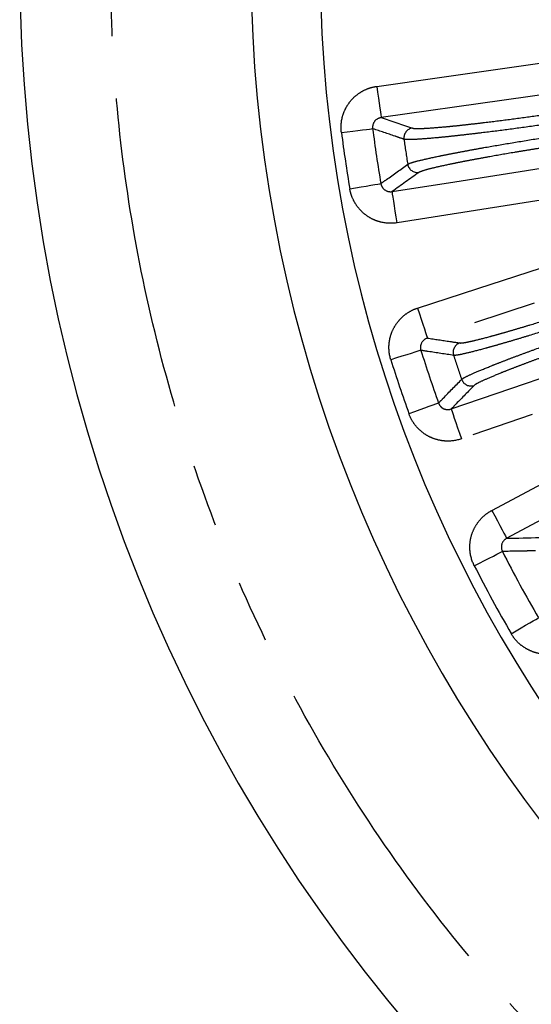
# Model space of a CAD drawing. Extents: x 5 to 415, y 5 to 292.
# Drawn here: x 162 to 173, y 197 to 217 of the extents above; entities that cross this region are included whole.
import ezdxf

# ---------------------------------------------------------------- set-up
doc = ezdxf.new("R2010")
doc.units = 0
doc.linetypes.add('PHANTOM', pattern=[12.7, 6.35, -1.27, 1.27, -1.27, 1.27, -1.27])
doc.layers.get('0').update_dxf_attribs({"linetype": 'CONTINUOUS'})

msp = doc.modelspace()

# ---------------------------------------------------------------- linework, layer by layer
at = {"color": 0, "linetype": 'PHANTOM', "flags": 128}
for points in [[(169.684, 216.066), (170.952, 216.245), (175.925, 216.95)], [(176.015, 216.317), (174.747, 216.137), (172.261, 215.785), (169.774, 215.433)], [(169.684, 216.066), (169.701, 215.946), (169.718, 215.83), (169.733, 215.723), (169.746, 215.628), (169.758, 215.549), (169.766, 215.489), (169.772, 215.45), (169.774, 215.433)], [(168.969, 215.13), (169.086, 215.145), (169.199, 215.16), (169.304, 215.173), (169.398, 215.185), (169.476, 215.195), (169.538, 215.203), (169.58, 215.208), (169.601, 215.211)], [(169.998, 213.937), (171.262, 214.136), (173.743, 214.526), (176.224, 214.917)], [(170.511, 211.58), (171.728, 211.976), (176.596, 213.564), (177.377, 213.818), (179.918, 214.647)], [(176.323, 214.285), (175.059, 214.086), (170.097, 213.305)], [(169.139, 213.991), (169.255, 214.011), (169.368, 214.03), (169.472, 214.048), (169.565, 214.064), (169.644, 214.077), (169.705, 214.088), (169.746, 214.095), (169.767, 214.099)], [(180.116, 214.039), (178.9, 213.642), (174.032, 212.055), (170.71, 210.972)], [(170.097, 213.305), (170.078, 213.425), (170.06, 213.541), (170.043, 213.648), (170.028, 213.743), (170.016, 213.821), (170.006, 213.881), (170, 213.92), (169.998, 213.937)], [(171.189, 209.537), (172.4, 209.953), (177.243, 211.615), (180.548, 212.749)], [(180.036, 211.897), (179.545, 211.729), (174.702, 210.067), (173.925, 209.8), (171.397, 208.933)], [(170.511, 211.58), (170.549, 211.464), (170.585, 211.353), (170.619, 211.25), (170.649, 211.159), (170.673, 211.083), (170.692, 211.025), (170.704, 210.988), (170.71, 210.972)], [(170.578, 210.723), (170.557, 210.717), (170.517, 210.704), (170.458, 210.686), (170.382, 210.662), (170.292, 210.634), (170.19, 210.603), (170.082, 210.569), (169.969, 210.534)], [(172.014, 207.483), (173.143, 208.085), (177.573, 210.446)], [(170.935, 209.656), (170.915, 209.649), (170.875, 209.635), (170.816, 209.614), (170.741, 209.587), (170.653, 209.555), (170.553, 209.52), (170.446, 209.481), (170.334, 209.441)], [(171.189, 209.537), (171.195, 209.521), (171.208, 209.484), (171.228, 209.426), (171.253, 209.351), (171.284, 209.261), (171.32, 209.158), (171.358, 209.047), (171.397, 208.933)], [(172.014, 207.483), (172.071, 207.376), (172.126, 207.273), (172.177, 207.177), (172.222, 207.093), (172.259, 207.022), (172.288, 206.969), (172.306, 206.934), (172.314, 206.919)], [(171.658, 206.365), (171.763, 206.418), (171.865, 206.47), (171.96, 206.517), (172.044, 206.56), (172.115, 206.596), (172.17, 206.624), (172.208, 206.643), (172.227, 206.653)], [(172.405, 204.989), (172.507, 205.049), (172.605, 205.106), (172.697, 205.159), (172.779, 205.207), (172.848, 205.247), (172.901, 205.278), (172.938, 205.299), (172.956, 205.31)]]:
    msp.add_lwpolyline(points, dxfattribs=at)
at = {"color": 0, "linetype": 'CONTINUOUS', "flags": 128}
msp.add_lwpolyline([(177.873, 209.882), (176.744, 209.28), (174.529, 208.1), (172.314, 206.919)], dxfattribs=at)
at = {"color": 0, "linetype": 'CONTINUOUS'}
for radius, start, end in [(33.28, 93.7903, 266.2097), (28.6, 176.5373, 255.9686), (27.2, 179.1555, 257.9686)]:
    msp.add_arc((195.738, 218.549), radius, start, end, dxfattribs=at)
at = {"color": 0, "linetype": 'PHANTOM'}
for centre, radius, start, end in [((170.434, 215.023), 0.2, 98.3957, 187.7579), ((195.738, 218.549), 26.986, 187.2771, 189.7229), ((195.738, 218.549), 26.349, 187.2771, 189.7229), ((195.738, 218.549), 25.749, 187.9304, 189.0696), ((170.509, 214.522), 0.2, 189.241, 278.6048), ((171.43, 210.683), 0.2, 108.3945, 197.7589), ((195.738, 218.549), 26.349, 197.2771, 199.7229), ((195.738, 218.549), 26.986, 197.2771, 199.7229), ((195.738, 218.549), 25.749, 197.9304, 199.0696), ((171.591, 210.202), 0.2, 199.2414, 288.6047), ((195.738, 218.549), 26.349, 206.8384, 210.1616), ((195.738, 218.549), 26.986, 206.8384, 210.1616)]:
    msp.add_arc(centre, radius, start, end, dxfattribs=at)
for points, knots in [([(193.538, 187.186), (192.62, 187.273), (190.784, 187.449), (188.023, 188.029), (185.274, 188.851), (182.541, 189.961), (179.884, 191.342), (177.328, 193.001), (174.922, 194.919), (172.705, 197.074), (170.71, 199.437), (168.965, 201.971), (167.488, 204.638), (166.297, 207.384), (165.382, 210.189), (164.75, 212.988), (164.378, 215.783), (164.257, 218.548), (164.378, 221.314), (164.75, 224.109), (165.382, 226.908), (166.297, 229.712), (167.488, 232.459), (168.965, 235.126), (170.71, 237.66), (172.705, 240.023), (174.922, 242.178), (177.328, 244.096), (179.884, 245.755), (182.541, 247.136), (185.274, 248.246), (188.023, 249.068), (190.783, 249.648), (192.62, 249.824), (193.538, 249.911)], [0, 0, 0, 0, 0.02931, 0.058622, 0.089533, 0.120446, 0.152298, 0.184605, 0.217224, 0.25, 0.282776, 0.315395, 0.347702, 0.379554, 0.410465, 0.441378, 0.470688, 0.5, 0.52931, 0.558622, 0.589533, 0.620446, 0.652298, 0.684605, 0.717224, 0.75, 0.782776, 0.815395, 0.847702, 0.879554, 0.910465, 0.941378, 0.970689, 1, 1, 1, 1]), ([(168.969, 215.13), (168.955, 215.239), (168.963, 215.35), (169.005, 215.507), (169.024, 215.558), (169.073, 215.656), (169.102, 215.702), (169.168, 215.788), (169.205, 215.829), (169.287, 215.9), (169.331, 215.932), (169.425, 215.987), (169.475, 216.01), (169.577, 216.045), (169.63, 216.058), (169.684, 216.066)], [0, 0, 0, 0, 0.25, 0.25, 0.375, 0.375, 0.5, 0.5, 0.625, 0.625, 0.75, 0.75, 0.875, 0.875, 1, 1, 1, 1]), ([(169.774, 215.433), (169.723, 215.426), (169.674, 215.4), (169.609, 215.318), (169.594, 215.263), (169.601, 215.211)], [0, 0, 0, 0, 0.5, 0.5, 1, 1, 1, 1]), ([(170.405, 215.221), (170.421, 215.216), (170.456, 215.213), (170.535, 215.213), (170.565, 215.213), (170.636, 215.216), (170.675, 215.218), (170.805, 215.226), (170.906, 215.234), (171.081, 215.249), (171.144, 215.255), (171.274, 215.268), (171.41, 215.282), (171.556, 215.299), (171.708, 215.316), (171.787, 215.325), (172.03, 215.355), (172.197, 215.376), (172.542, 215.421), (172.721, 215.445), (173.077, 215.495), (173.254, 215.52), (173.43, 215.547)], [0, 0, 0, 0, 0.125, 0.125, 0.1875, 0.1875, 0.25, 0.25, 0.375, 0.375, 0.4375, 0.4375, 0.5, 0.5625, 0.5625, 0.625, 0.625, 0.75, 0.75, 0.875, 0.875, 1, 1, 1, 1]), ([(173.493, 215.354), (173.303, 215.326), (173.112, 215.298), (172.73, 215.244), (172.537, 215.218), (172.166, 215.169), (171.986, 215.146), (171.726, 215.115), (171.64, 215.105), (171.477, 215.086), (171.32, 215.068), (171.174, 215.052), (171.034, 215.038), (170.966, 215.031), (170.778, 215.014), (170.668, 215.005), (170.482, 214.992), (170.405, 214.989), (170.291, 214.988), (170.253, 214.99), (170.235, 214.996)], [0, 0, 0, 0, 0.125, 0.125, 0.25, 0.25, 0.375, 0.375, 0.4375, 0.4375, 0.5, 0.5625, 0.5625, 0.625, 0.625, 0.75, 0.75, 0.875, 0.875, 1, 1, 1, 1]), ([(170.235, 214.996), (170.223, 215), (170.211, 215.004), (170.198, 215.008), (170.149, 215.025), (170.1, 215.042), (170.051, 215.058), (169.904, 215.108), (169.757, 215.158), (169.61, 215.208), (169.607, 215.209), (169.604, 215.21), (169.601, 215.211)], [0, 0, 0, 0, 0.001, 0.001, 0.001, 0.005, 0.005, 0.005, 0.01699523, 0.01699523, 0.01699523, 0.01723105, 0.01723105, 0.01723105, 0.01723105]), ([(170.311, 214.49), (170.326, 214.5), (170.362, 214.513), (170.47, 214.546), (170.544, 214.565), (170.724, 214.607), (170.831, 214.631), (171.017, 214.669), (171.083, 214.682), (171.221, 214.709), (171.364, 214.737), (171.52, 214.766), (171.682, 214.796), (171.767, 214.811), (172.024, 214.857), (172.203, 214.887), (172.572, 214.949), (172.764, 214.981), (173.149, 215.042), (173.341, 215.071), (173.531, 215.1)], [0, 0, 0, 0, 0.125, 0.125, 0.25, 0.25, 0.375, 0.375, 0.4375, 0.4375, 0.5, 0.5625, 0.5625, 0.625, 0.625, 0.75, 0.75, 0.875, 0.875, 1, 1, 1, 1]), ([(173.528, 214.897), (173.351, 214.871), (173.174, 214.843), (172.909, 214.801), (172.821, 214.787), (172.644, 214.758), (172.556, 214.744), (172.298, 214.7), (172.133, 214.671), (171.893, 214.629), (171.814, 214.614), (171.663, 214.586), (171.518, 214.559), (171.385, 214.533), (171.257, 214.507), (171.195, 214.495), (171.023, 214.459), (170.923, 214.436), (170.755, 214.396), (170.686, 214.378), (170.586, 214.347), (170.553, 214.334), (170.539, 214.324)], [0, 0, 0, 0, 0.125, 0.125, 0.1875, 0.1875, 0.25, 0.25, 0.375, 0.375, 0.4375, 0.4375, 0.5, 0.5625, 0.5625, 0.625, 0.625, 0.75, 0.75, 0.875, 0.875, 1, 1, 1, 1]), ([(169.767, 214.099), (169.804, 214.125), (169.841, 214.152), (169.879, 214.179), (170.022, 214.282), (170.166, 214.386), (170.311, 214.49)], [0.00146746, 0.00146746, 0.00146746, 0.00146746, 0.005, 0.005, 0.005, 0.01869851, 0.01869851, 0.01869851, 0.01869851]), ([(169.767, 214.099), (169.771, 214.073), (169.781, 214.048), (169.809, 214.003), (169.828, 213.984), (169.893, 213.939), (169.947, 213.928), (169.998, 213.937)], [0, 0, 0, 0, 0.25, 0.25, 0.5, 0.5, 1, 1, 1, 1]), ([(170.097, 213.305), (169.989, 213.288), (169.877, 213.293), (169.719, 213.33), (169.667, 213.348), (169.568, 213.393), (169.521, 213.42), (169.433, 213.483), (169.391, 213.52), (169.317, 213.599), (169.284, 213.642), (169.226, 213.734), (169.201, 213.783), (169.163, 213.884), (169.148, 213.937), (169.139, 213.991)], [0, 0, 0, 0, 0.25, 0.25, 0.375, 0.375, 0.5, 0.5, 0.625, 0.625, 0.75, 0.75, 0.875, 0.875, 1, 1, 1, 1]), ([(171.367, 210.873), (171.385, 210.87), (171.42, 210.873), (171.497, 210.887), (171.527, 210.893), (171.596, 210.908), (171.634, 210.916), (171.761, 210.947), (171.859, 210.972), (172.029, 211.018), (172.089, 211.035), (172.215, 211.07), (172.346, 211.108), (172.488, 211.149), (172.634, 211.192), (172.711, 211.215), (172.944, 211.286), (173.105, 211.336), (173.437, 211.44), (173.61, 211.495), (173.951, 211.606), (174.121, 211.662), (174.291, 211.719)], [0, 0, 0, 0, 0.125, 0.125, 0.1875, 0.1875, 0.25, 0.25, 0.375, 0.375, 0.4375, 0.4375, 0.5, 0.5625, 0.5625, 0.625, 0.625, 0.75, 0.75, 0.875, 0.875, 1, 1, 1, 1]), ([(169.969, 210.534), (169.936, 210.639), (169.925, 210.749), (169.939, 210.911), (169.95, 210.965), (169.98, 211.07), (170, 211.12), (170.051, 211.216), (170.081, 211.263), (170.149, 211.347), (170.186, 211.386), (170.269, 211.457), (170.315, 211.488), (170.409, 211.541), (170.459, 211.563), (170.511, 211.58)], [0, 0, 0, 0, 0.25, 0.25, 0.375, 0.375, 0.5, 0.5, 0.625, 0.625, 0.75, 0.75, 0.875, 0.875, 1, 1, 1, 1]), ([(174.385, 211.54), (174.203, 211.479), (174.02, 211.419), (173.654, 211.299), (173.468, 211.24), (173.111, 211.128), (172.938, 211.074), (172.687, 210.997), (172.605, 210.972), (172.447, 210.925), (172.295, 210.88), (172.154, 210.84), (172.018, 210.801), (171.953, 210.783), (171.771, 210.733), (171.665, 210.705), (171.483, 210.661), (171.408, 210.644), (171.296, 210.623), (171.258, 210.619), (171.24, 210.621)], [0, 0, 0, 0, 0.125, 0.125, 0.25, 0.25, 0.375, 0.375, 0.4375, 0.4375, 0.5, 0.5625, 0.5625, 0.625, 0.625, 0.75, 0.75, 0.875, 0.875, 1, 1, 1, 1]), ([(171.402, 210.136), (171.416, 210.149), (171.448, 210.168), (171.549, 210.219), (171.618, 210.251), (171.789, 210.324), (171.89, 210.365), (172.066, 210.435), (172.129, 210.46), (172.26, 210.51), (172.396, 210.563), (172.545, 210.618), (172.699, 210.676), (172.78, 210.705), (173.026, 210.795), (173.196, 210.856), (173.549, 210.981), (173.733, 211.046), (174.101, 211.172), (174.285, 211.235), (174.467, 211.296)], [0, 0, 0, 0, 0.125, 0.125, 0.25, 0.25, 0.375, 0.375, 0.4375, 0.4375, 0.5, 0.5625, 0.5625, 0.625, 0.625, 0.75, 0.75, 0.875, 0.875, 1, 1, 1, 1]), ([(174.499, 211.096), (174.33, 211.039), (174.16, 210.982), (173.907, 210.894), (173.822, 210.865), (173.653, 210.806), (173.569, 210.776), (173.323, 210.688), (173.164, 210.631), (172.936, 210.548), (172.861, 210.52), (172.717, 210.466), (172.579, 210.414), (172.452, 210.365), (172.33, 210.318), (172.272, 210.295), (172.108, 210.229), (172.014, 210.19), (171.856, 210.121), (171.791, 210.091), (171.697, 210.043), (171.668, 210.025), (171.655, 210.012)], [0, 0, 0, 0, 0.125, 0.125, 0.1875, 0.1875, 0.25, 0.25, 0.375, 0.375, 0.4375, 0.4375, 0.5, 0.5625, 0.5625, 0.625, 0.625, 0.75, 0.75, 0.875, 0.875, 1, 1, 1, 1]), ([(170.71, 210.972), (170.66, 210.956), (170.617, 210.922), (170.567, 210.83), (170.561, 210.773), (170.578, 210.723)], [0, 0, 0, 0, 0.5, 0.5, 1, 1, 1, 1]), ([(170.71, 210.972), (170.86, 210.949), (171.012, 210.926), (171.163, 210.903), (171.231, 210.893), (171.299, 210.883), (171.367, 210.873)], [0.00153743, 0.00153743, 0.00153743, 0.00153743, 0.01336465, 0.01336465, 0.01336465, 0.01867638, 0.01867638, 0.01867638, 0.01867638]), ([(171.24, 210.621), (171.068, 210.648), (170.897, 210.674), (170.726, 210.7), (170.677, 210.708), (170.627, 210.715), (170.578, 210.723)], [0, 0, 0, 0, 0.01336485, 0.01336485, 0.01336485, 0.01723105, 0.01723105, 0.01723105, 0.01723105]), ([(170.935, 209.656), (170.966, 209.689), (170.998, 209.722), (171.03, 209.755), (171.154, 209.882), (171.278, 210.009), (171.402, 210.136)], [0.00146746, 0.00146746, 0.00146746, 0.00146746, 0.005, 0.005, 0.005, 0.01869851, 0.01869851, 0.01869851, 0.01869851]), ([(171.655, 210.012), (171.534, 209.889), (171.413, 209.765), (171.292, 209.642), (171.258, 209.607), (171.224, 209.572), (171.189, 209.537)], [0, 0, 0, 0, 0.01336465, 0.01336465, 0.01336465, 0.01713895, 0.01713895, 0.01713895, 0.01713895]), ([(170.935, 209.656), (170.943, 209.632), (170.957, 209.609), (170.992, 209.569), (171.014, 209.554), (171.086, 209.521), (171.141, 209.52), (171.189, 209.537)], [0, 0, 0, 0, 0.25, 0.25, 0.5, 0.5, 1, 1, 1, 1]), ([(171.397, 208.933), (171.293, 208.897), (171.183, 208.882), (171.021, 208.891), (170.966, 208.9), (170.861, 208.927), (170.81, 208.946), (170.712, 208.992), (170.665, 209.021), (170.578, 209.086), (170.538, 209.122), (170.465, 209.203), (170.432, 209.248), (170.376, 209.341), (170.353, 209.39), (170.334, 209.441)], [0, 0, 0, 0, 0.25, 0.25, 0.375, 0.375, 0.5, 0.5, 0.625, 0.625, 0.75, 0.75, 0.875, 0.875, 1, 1, 1, 1]), ([(171.658, 206.365), (171.609, 206.462), (171.579, 206.569), (171.566, 206.73), (171.567, 206.785), (171.58, 206.893), (171.591, 206.945), (171.624, 207.048), (171.646, 207.099), (171.698, 207.193), (171.728, 207.238), (171.798, 207.321), (171.837, 207.36), (171.92, 207.428), (171.965, 207.458), (172.014, 207.483)], [0, 0, 0, 0, 0.25, 0.25, 0.375, 0.375, 0.5, 0.5, 0.625, 0.625, 0.75, 0.75, 0.875, 0.875, 1, 1, 1, 1]), ([(172.314, 206.919), (172.269, 206.895), (172.232, 206.855), (172.199, 206.756), (172.203, 206.699), (172.227, 206.653)], [0, 0, 0, 0, 0.5, 0.5, 1, 1, 1, 1]), ([(172.894, 206.666), (172.882, 206.666), (172.869, 206.666), (172.856, 206.666), (172.804, 206.664), (172.752, 206.663), (172.701, 206.662), (172.542, 206.659), (172.385, 206.656), (172.227, 206.653)], [0, 0, 0, 0, 0.001, 0.001, 0.001, 0.005, 0.005, 0.005, 0.01723056, 0.01723056, 0.01723056, 0.01723056]), ([(173.537, 204.678), (173.441, 204.626), (173.336, 204.592), (173.175, 204.573), (173.12, 204.571), (173.012, 204.579), (172.959, 204.589), (172.855, 204.617), (172.803, 204.637), (172.707, 204.685), (172.661, 204.714), (172.575, 204.78), (172.535, 204.817), (172.464, 204.898), (172.432, 204.942), (172.405, 204.989)], [0, 0, 0, 0, 0.25, 0.25, 0.375, 0.375, 0.5, 0.5, 0.625, 0.625, 0.75, 0.75, 0.875, 0.875, 1, 1, 1, 1])]:
    msp.add_open_spline(points, degree=3, knots=knots, dxfattribs=at)
for points in [[(169.774, 215.433), (169.984, 215.362), (170.194, 215.292), (170.405, 215.221)], [(170.539, 214.324), (170.358, 214.195), (170.177, 214.066), (169.998, 213.937)]]:
    msp.add_open_spline(points, degree=3, dxfattribs=at)
at = {"color": 0, "linetype": 'CONTINUOUS'}
msp.add_open_spline([(172.314, 206.919), (172.535, 206.924), (172.756, 206.929), (172.977, 206.935)], degree=3, dxfattribs=at)

doc.saveas('drawing.dxf')
